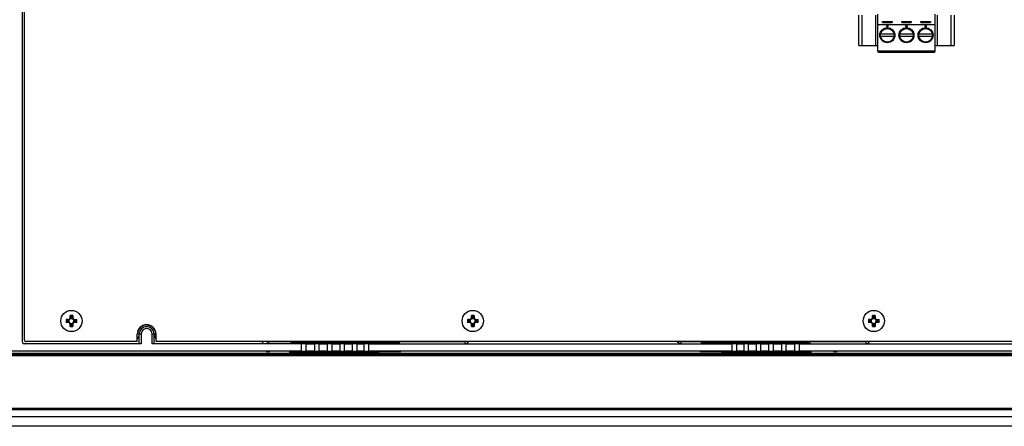
# Model space of a CAD drawing. Units: inches. Extents: x 0 to 16.5, y 0 to 11.7.
# Drawn here: x 12.5 to 15.1, y 4.1 to 5.2 of the extents above; entities that cross this region are included whole.
import ezdxf

# ---------------------------------------------------------------- set-up
doc = ezdxf.new("R2010")
doc.units = ezdxf.units.IN
doc.header["$LTSCALE"] = 0.909449
doc.header["$MEASUREMENT"] = 0
doc.layers.get('0').update_dxf_attribs({"linetype": 'CONTINUOUS'})

msp = doc.modelspace()

# ---------------------------------------------------------------- linework, layer by layer
at = {"color": 6, "linetype": 'CONTINUOUS'}
for p, q in [((12.4968, 4.3152), (12.4968, 7.0912)), ((12.6215, 4.3786), (12.6215, 4.3836)), ((12.624, 4.3836), (12.6215, 4.3836)), ((12.6215, 4.3803), (12.6288, 4.3803)), ((12.6264, 4.3815), (12.6288, 4.3815)), ((12.6288, 4.3836), (12.6288, 4.3786)), ((13.6742, 4.3836), (13.6717, 4.3836)), ((13.6717, 4.3786), (13.6717, 4.3836)), ((13.6717, 4.3803), (13.679, 4.3803)), ((13.6766, 4.3815), (13.679, 4.3815)), ((13.679, 4.3836), (13.679, 4.3786)), ((14.7234, 4.3836), (14.7209, 4.3836)), ((14.7209, 4.3786), (14.7209, 4.3836)), ((14.7209, 4.3803), (14.7282, 4.3803)), ((14.7258, 4.3815), (14.7282, 4.3815)), ((14.7282, 4.3836), (14.7282, 4.3786)), ((12.616, 4.3659), (12.6108, 4.3659)), ((12.611, 4.3707), (12.611, 4.3695)), ((12.611, 4.3695), (12.611, 4.3683)), ((12.616, 4.3731), (12.6111, 4.3731)), ((12.6131, 4.3707), (12.6132, 4.3731)), ((12.6143, 4.3659), (12.6143, 4.3731)), ((12.6157, 4.3731), (12.6157, 4.3659)), ((12.6182, 4.3733), (12.6182, 4.3657)), ((12.6187, 4.3695), (12.6196, 4.3727)), ((12.619, 4.3678), (12.6187, 4.3695)), ((12.6196, 4.3663), (12.619, 4.3678)), ((12.6196, 4.3727), (12.6219, 4.375)), ((12.6206, 4.365), (12.6196, 4.3663)), ((12.6206, 4.365), (12.6219, 4.3639)), ((12.6214, 4.3764), (12.6289, 4.3764)), ((12.6214, 4.3625), (12.6289, 4.3625)), ((12.6288, 4.379), (12.6215, 4.379)), ((12.6215, 4.3554), (12.6215, 4.3603)), ((12.6215, 4.36), (12.6288, 4.36)), ((12.6288, 4.3587), (12.6215, 4.3587)), ((12.6239, 4.3574), (12.6215, 4.3575)), ((12.6219, 4.375), (12.6252, 4.3759)), ((12.6219, 4.3639), (12.6235, 4.3633)), ((12.6235, 4.3633), (12.6252, 4.363)), ((12.6252, 4.3759), (12.6284, 4.375)), ((12.6254, 4.3629), (12.6286, 4.3641)), ((12.6264, 4.3554), (12.6288, 4.3554)), ((12.6284, 4.375), (12.6307, 4.3727)), ((12.6286, 4.3641), (12.6308, 4.3664)), ((12.6288, 4.3603), (12.6288, 4.3554)), ((12.6307, 4.3727), (12.6316, 4.3695)), ((12.6308, 4.3664), (12.6316, 4.3697)), ((12.632, 4.3733), (12.632, 4.3657)), ((12.6343, 4.3731), (12.6392, 4.3731)), ((12.6395, 4.3659), (12.6343, 4.3659)), ((12.6346, 4.3659), (12.6346, 4.3731)), ((12.636, 4.3731), (12.636, 4.3659)), ((12.6372, 4.3683), (12.6371, 4.3659)), ((12.6393, 4.3687), (12.6393, 4.3695)), ((13.6662, 4.3659), (13.661, 4.3659)), ((13.6612, 4.3707), (13.6612, 4.3695)), ((13.6612, 4.3695), (13.6612, 4.3683)), ((13.6662, 4.3731), (13.6613, 4.3731)), ((13.6633, 4.3707), (13.6634, 4.3731)), ((13.6645, 4.3659), (13.6645, 4.3731)), ((13.6658, 4.3731), (13.6658, 4.3659)), ((13.6684, 4.3733), (13.6684, 4.3657)), ((13.6689, 4.3695), (13.6698, 4.3727)), ((13.6692, 4.3678), (13.6689, 4.3695)), ((13.6698, 4.3663), (13.6692, 4.3678)), ((13.6698, 4.3727), (13.6721, 4.375)), ((13.6708, 4.365), (13.6698, 4.3663)), ((13.6708, 4.365), (13.6721, 4.3639)), ((13.6716, 4.3764), (13.6791, 4.3764)), ((13.6716, 4.3625), (13.6791, 4.3625)), ((13.679, 4.379), (13.6717, 4.379)), ((13.6717, 4.3554), (13.6717, 4.3603)), ((13.6717, 4.36), (13.679, 4.36)), ((13.679, 4.3587), (13.6717, 4.3587)), ((13.6741, 4.3574), (13.6717, 4.3575)), ((13.6721, 4.375), (13.6753, 4.3759)), ((13.6721, 4.3639), (13.6737, 4.3633)), ((13.6737, 4.3633), (13.6753, 4.363)), ((13.6753, 4.3759), (13.6786, 4.375)), ((13.6756, 4.3629), (13.6788, 4.3641)), ((13.6766, 4.3554), (13.679, 4.3554)), ((13.6786, 4.375), (13.6809, 4.3727)), ((13.6788, 4.3641), (13.681, 4.3664)), ((13.679, 4.3603), (13.679, 4.3554)), ((13.6809, 4.3727), (13.6818, 4.3695)), ((13.681, 4.3664), (13.6818, 4.3697)), ((13.6822, 4.3733), (13.6822, 4.3657)), ((13.6845, 4.3731), (13.6894, 4.3731)), ((13.6897, 4.3659), (13.6845, 4.3659)), ((13.6848, 4.3659), (13.6848, 4.3731)), ((13.6862, 4.3731), (13.6862, 4.3659)), ((13.6874, 4.3683), (13.6873, 4.3659)), ((13.6895, 4.3687), (13.6895, 4.3695)), ((14.7154, 4.3659), (14.7102, 4.3659)), ((14.7104, 4.3707), (14.7104, 4.3695)), ((14.7104, 4.3695), (14.7104, 4.3683)), ((14.7154, 4.3731), (14.7105, 4.3731)), ((14.7125, 4.3707), (14.7126, 4.3731)), ((14.7137, 4.3659), (14.7137, 4.3731)), ((14.7151, 4.3731), (14.7151, 4.3659)), ((14.7176, 4.3733), (14.7176, 4.3657)), ((14.7182, 4.3695), (14.719, 4.3727)), ((14.7184, 4.3678), (14.7182, 4.3695)), ((14.719, 4.3663), (14.7184, 4.3678)), ((14.719, 4.3727), (14.7214, 4.375)), ((14.72, 4.365), (14.719, 4.3663)), ((14.72, 4.365), (14.7214, 4.3639)), ((14.7208, 4.3764), (14.7283, 4.3764)), ((14.7208, 4.3625), (14.7283, 4.3625)), ((14.7282, 4.379), (14.7209, 4.379)), ((14.7209, 4.3554), (14.7209, 4.3603)), ((14.7209, 4.36), (14.7282, 4.36)), ((14.7282, 4.3587), (14.7209, 4.3587)), ((14.7233, 4.3574), (14.7209, 4.3575)), ((14.7214, 4.375), (14.7246, 4.3759)), ((14.7214, 4.3639), (14.7229, 4.3633)), ((14.7229, 4.3633), (14.7246, 4.363)), ((14.7246, 4.3759), (14.7278, 4.375)), ((14.7248, 4.3629), (14.728, 4.3641)), ((14.7258, 4.3554), (14.7282, 4.3554)), ((14.7278, 4.375), (14.7301, 4.3727)), ((14.728, 4.3641), (14.7302, 4.3664)), ((14.7282, 4.3603), (14.7282, 4.3554)), ((14.7301, 4.3727), (14.731, 4.3695)), ((14.7302, 4.3664), (14.731, 4.3697)), ((14.7315, 4.3733), (14.7315, 4.3657)), ((14.7337, 4.3731), (14.7387, 4.3731)), ((14.7389, 4.3659), (14.7337, 4.3659)), ((14.7341, 4.3659), (14.7341, 4.3731)), ((14.7354, 4.3731), (14.7354, 4.3659)), ((14.7366, 4.3683), (14.7366, 4.3659)), ((14.7387, 4.3687), (14.7387, 4.3695)), ((12.7975, 4.3368), (12.7981, 4.3368)), ((12.7981, 4.3368), (12.8009, 4.3356)), ((12.8023, 4.335), (12.8008, 4.3276)), ((12.8009, 4.3356), (12.8023, 4.335)), ((12.8026, 4.3102), (12.8026, 4.335)), ((12.8076, 4.335), (12.8076, 4.3101)), ((12.8364, 4.3101), (12.8364, 4.335)), ((12.8414, 4.3102), (12.8414, 4.335)), ((12.8417, 4.3352), (12.8432, 4.3275)), ((12.8459, 4.3368), (12.8463, 4.3368)), ((12.4968, 4.315), (12.4975, 4.3125)), ((12.4975, 4.3125), (12.4993, 4.3108)), ((12.4993, 4.3108), (12.5018, 4.3101)), ((12.8076, 4.3101), (12.5018, 4.3101)), ((12.8008, 4.3276), (12.7974, 4.3224)), ((13.2275, 4.3101), (12.8364, 4.3101)), ((12.8432, 4.3275), (12.8466, 4.3224)), ((13.1247, 4.3117), (13.1247, 4.3154)), ((13.1982, 4.312), (13.198, 4.312)), ((13.2063, 4.3118), (13.2156, 4.3118)), ((13.4309, 4.3119), (13.2129, 4.3125)), ((13.2275, 4.2908), (13.2275, 4.3101)), ((13.2383, 4.3101), (13.2619, 4.3101)), ((13.2383, 4.3101), (13.2383, 4.2908)), ((13.2619, 4.2908), (13.2619, 4.3101)), ((13.2728, 4.3101), (13.2955, 4.3101)), ((13.2728, 4.3101), (13.2728, 4.2908)), ((13.2955, 4.2908), (13.2955, 4.3101)), ((13.3063, 4.3101), (13.3283, 4.3101)), ((13.3063, 4.3101), (13.3063, 4.2908)), ((13.3283, 4.2908), (13.3283, 4.3101)), ((13.3391, 4.3101), (13.3608, 4.3101)), ((13.3391, 4.3101), (13.3391, 4.2908)), ((13.3608, 4.2908), (13.3608, 4.3101)), ((13.3716, 4.3101), (13.3914, 4.3101)), ((13.3716, 4.3101), (13.3716, 4.2908)), ((13.3914, 4.2908), (13.3914, 4.3101)), ((13.4022, 4.3101), (14.3544, 4.3101)), ((13.4022, 4.3101), (13.4022, 4.2908)), ((13.4309, 4.3108), (13.4309, 4.3119)), ((14.5437, 4.3125), (14.3257, 4.3119)), ((14.3257, 4.3119), (14.3257, 4.3108)), ((14.3544, 4.2908), (14.3544, 4.3101)), ((14.3652, 4.3101), (14.385, 4.3101)), ((14.3652, 4.3101), (14.3652, 4.2908)), ((14.385, 4.2908), (14.385, 4.3101)), ((14.3958, 4.3101), (14.4175, 4.3101)), ((14.3958, 4.3101), (14.3958, 4.2908)), ((14.4175, 4.2908), (14.4175, 4.3101)), ((14.4283, 4.3101), (14.4503, 4.3101)), ((14.4283, 4.3101), (14.4283, 4.2908)), ((14.4503, 4.2908), (14.4503, 4.3101)), ((14.4611, 4.3101), (14.4838, 4.3101)), ((14.4611, 4.3101), (14.4611, 4.2908)), ((14.4838, 4.2908), (14.4838, 4.3101)), ((14.4947, 4.3101), (14.5183, 4.3101)), ((14.4947, 4.3101), (14.4947, 4.2908)), ((14.5183, 4.2908), (14.5183, 4.3101)), ((14.5291, 4.3101), (15.4764, 4.3101)), ((14.5291, 4.3101), (14.5291, 4.2908)), ((14.541, 4.3118), (14.5503, 4.3118)), ((14.5586, 4.312), (14.5584, 4.312)), ((13.2275, 4.2908), (12.2802, 4.2908)), ((13.1393, 4.2893), (13.1344, 4.2893)), ((13.1393, 4.2886), (13.1344, 4.2886)), ((13.1443, 4.2889), (13.1393, 4.2888)), ((13.1952, 4.2889), (13.1952, 4.2889)), ((13.2001, 4.2883), (13.1984, 4.2884)), ((13.2027, 4.2891), (13.2044, 4.2891)), ((13.2044, 4.2891), (13.2054, 4.2891)), ((13.2131, 4.2882), (13.2081, 4.2882)), ((13.2137, 4.2891), (13.221, 4.2892)), ((13.2137, 4.2891), (13.2137, 4.2891)), ((13.2137, 4.2891), (13.2137, 4.2891)), ((13.221, 4.2892), (13.2302, 4.2893)), ((13.2383, 4.2898), (13.2275, 4.2898)), ((13.2383, 4.2872), (13.2275, 4.2872)), ((13.2619, 4.2908), (13.2383, 4.2908)), ((13.2402, 4.2893), (13.2494, 4.2892)), ((13.2494, 4.2892), (13.2564, 4.2893)), ((13.2564, 4.2893), (13.2653, 4.2894)), ((13.2728, 4.2898), (13.2619, 4.2898)), ((13.2728, 4.2872), (13.2619, 4.2872)), ((13.2955, 4.2908), (13.2728, 4.2908)), ((13.2748, 4.2894), (13.2838, 4.2893)), ((13.2838, 4.2893), (13.2909, 4.2894)), ((13.2909, 4.2894), (13.2993, 4.2895)), ((13.3063, 4.2898), (13.2955, 4.2898)), ((13.3063, 4.2879), (13.2955, 4.2879)), ((13.3063, 4.2872), (13.2955, 4.2872)), ((13.3283, 4.2908), (13.3063, 4.2908)), ((13.3083, 4.2895), (13.3166, 4.2894)), ((13.3166, 4.2894), (13.3237, 4.2895)), ((13.3237, 4.2895), (13.3322, 4.2896)), ((13.3391, 4.2898), (13.3283, 4.2898)), ((13.3391, 4.2879), (13.3283, 4.2879)), ((13.3391, 4.2872), (13.3283, 4.2872)), ((13.3608, 4.2908), (13.3391, 4.2908)), ((13.3411, 4.2896), (13.3494, 4.2895)), ((13.3494, 4.2895), (13.3563, 4.2896)), ((13.3563, 4.2896), (13.3646, 4.2896)), ((13.3716, 4.2898), (13.3608, 4.2898)), ((13.3716, 4.2879), (13.3608, 4.2879)), ((13.3716, 4.2872), (13.3608, 4.2872)), ((13.3914, 4.2908), (13.3716, 4.2908)), ((13.3734, 4.2896), (13.3816, 4.2896)), ((13.3816, 4.2896), (13.3894, 4.2897)), ((13.3894, 4.2897), (13.3914, 4.2897)), ((13.4022, 4.2898), (13.3914, 4.2898)), ((13.4022, 4.2879), (13.3914, 4.2879)), ((13.4022, 4.2872), (13.3914, 4.2872)), ((14.3544, 4.2908), (13.4022, 4.2908)), ((13.4022, 4.2897), (13.409, 4.2897)), ((13.409, 4.2897), (13.4092, 4.2897)), ((13.4692, 4.2901), (13.4716, 4.2901)), ((13.562, 4.2901), (13.5612, 4.2902)), ((13.562, 4.29), (13.562, 4.2901)), ((14.2306, 4.2901), (14.2298, 4.2902)), ((14.2306, 4.29), (14.2306, 4.2901)), ((14.2763, 4.2899), (14.2779, 4.2899)), ((14.3469, 4.2898), (14.3475, 4.2897)), ((14.3476, 4.2897), (14.3475, 4.2897)), ((14.3476, 4.2897), (14.3574, 4.2898)), ((14.3652, 4.2898), (14.3544, 4.2898)), ((14.3652, 4.2879), (14.3544, 4.2879)), ((14.3652, 4.2872), (14.3544, 4.2872)), ((14.385, 4.2908), (14.3652, 4.2908)), ((14.367, 4.2897), (14.375, 4.2896)), ((14.375, 4.2896), (14.3832, 4.2896)), ((14.3832, 4.2896), (14.385, 4.2896)), ((14.3958, 4.2898), (14.385, 4.2898)), ((14.3958, 4.2879), (14.385, 4.2879)), ((14.3958, 4.2872), (14.385, 4.2872)), ((14.392, 4.2896), (14.4003, 4.2896)), ((14.4175, 4.2908), (14.3958, 4.2908)), ((14.4003, 4.2896), (14.4072, 4.2895)), ((14.4072, 4.2895), (14.4156, 4.2896)), ((14.4156, 4.2896), (14.4175, 4.2896)), ((14.4283, 4.2898), (14.4175, 4.2898)), ((14.4283, 4.2879), (14.4175, 4.2879)), ((14.4283, 4.2872), (14.4175, 4.2872)), ((14.4245, 4.2896), (14.4329, 4.2895)), ((14.4503, 4.2908), (14.4283, 4.2908)), ((14.4329, 4.2895), (14.44, 4.2894)), ((14.44, 4.2894), (14.4484, 4.2895)), ((14.4484, 4.2895), (14.4503, 4.2895)), ((14.4611, 4.2898), (14.4503, 4.2898)), ((14.4611, 4.2879), (14.4503, 4.2879)), ((14.4611, 4.2872), (14.4503, 4.2872)), ((14.4573, 4.2895), (14.4657, 4.2894)), ((14.4838, 4.2908), (14.4611, 4.2908)), ((14.4657, 4.2894), (14.4728, 4.2893)), ((14.4728, 4.2893), (14.4818, 4.2894)), ((14.4818, 4.2894), (14.4838, 4.2894)), ((14.4947, 4.2898), (14.4838, 4.2898)), ((14.4947, 4.2872), (14.4838, 4.2872)), ((14.4913, 4.2894), (14.5002, 4.2893)), ((14.5183, 4.2908), (14.4947, 4.2908)), ((14.5002, 4.2893), (14.5072, 4.2892)), ((14.5072, 4.2892), (14.5164, 4.2893)), ((14.5164, 4.2893), (14.5183, 4.2893)), ((14.5291, 4.2898), (14.5183, 4.2898)), ((14.5291, 4.2872), (14.5183, 4.2872)), ((15.4764, 4.2908), (14.5291, 4.2908)), ((14.5291, 4.2893), (14.5356, 4.2892)), ((14.5356, 4.2892), (14.5429, 4.2891)), ((14.5429, 4.2891), (14.5429, 4.2891)), ((14.5429, 4.2891), (14.5429, 4.2891)), ((14.5485, 4.2882), (14.5435, 4.2882)), ((14.5531, 4.2883), (14.5485, 4.2882)), ((14.5565, 4.2883), (14.5531, 4.2883)), ((14.5582, 4.2884), (14.5565, 4.2883)), ((14.6239, 4.2893), (14.6189, 4.2893)), ((14.6239, 4.2886), (14.6189, 4.2886)), ((14.6288, 4.2889), (14.6239, 4.2888)), ((16.1322, 4.1185), (11.6244, 4.1185)), ((16.1322, 4.0939), (11.6244, 4.0939))]:
    msp.add_line(p, q, dxfattribs=at)
at = {"color": 7, "linetype": 'CONTINUOUS'}
for p, q in [((12.5021, 4.3203), (12.5021, 7.086)), ((14.6851, 5.0905), (14.6851, 5.1692)), ((14.7351, 5.0743), (14.7351, 5.1721)), ((14.7476, 5.1534), (14.7726, 5.1534)), ((14.7476, 5.1506), (14.7476, 5.1534)), ((14.7726, 5.1534), (14.7726, 5.1506)), ((14.7976, 5.1534), (14.8226, 5.1534)), ((14.7976, 5.1506), (14.7976, 5.1534)), ((14.8226, 5.1534), (14.8226, 5.1506)), ((14.8476, 5.1534), (14.8726, 5.1534)), ((14.8476, 5.1506), (14.8476, 5.1534)), ((14.8726, 5.1534), (14.8726, 5.1506)), ((14.8851, 5.0743), (14.8851, 5.1721)), ((14.9351, 5.1692), (14.9351, 5.0905)), ((14.8851, 5.1445), (14.7351, 5.1445)), ((14.7476, 5.1506), (14.7726, 5.1506)), ((14.7976, 5.1506), (14.8226, 5.1506)), ((14.8476, 5.1506), (14.8726, 5.1506)), ((14.7776, 5.1195), (14.7425, 5.1195)), ((14.7425, 5.1146), (14.7776, 5.1146)), ((14.8276, 5.1195), (14.7925, 5.1195)), ((14.7925, 5.1146), (14.8276, 5.1146)), ((14.8776, 5.1195), (14.8425, 5.1195)), ((14.8425, 5.1146), (14.8776, 5.1146)), ((14.6851, 5.0905), (14.7351, 5.0905)), ((14.8851, 5.0756), (14.7351, 5.0756)), ((14.7371, 5.0718), (14.7371, 5.0757)), ((14.8831, 5.0718), (14.8831, 5.0757)), ((14.8851, 5.0905), (14.9351, 5.0905)), ((14.7351, 5.0743), (14.7371, 5.0743)), ((14.8831, 5.0718), (14.7371, 5.0718)), ((14.8831, 5.0743), (14.8851, 5.0743)), ((12.6186, 4.3723), (12.6183, 4.3713)), ((12.6215, 4.3756), (12.6206, 4.3749)), ((12.6214, 4.3755), (12.6221, 4.376)), ((12.6223, 4.376), (12.6215, 4.3756)), ((12.6221, 4.376), (12.6233, 4.3764)), ((12.6233, 4.3764), (12.6223, 4.376)), ((12.6281, 4.363), (12.6268, 4.3626)), ((12.6268, 4.3626), (12.6279, 4.3629)), ((12.628, 4.376), (12.627, 4.3764)), ((12.6279, 4.3629), (12.6288, 4.3634)), ((12.629, 4.3635), (12.6281, 4.363)), ((12.6288, 4.3634), (12.6297, 4.3641)), ((12.63, 4.3643), (12.629, 4.3635)), ((12.6313, 4.3732), (12.6306, 4.374)), ((12.6306, 4.365), (12.6313, 4.3658)), ((12.6312, 4.3733), (12.6316, 4.3725)), ((12.6317, 4.3723), (12.6313, 4.3732)), ((12.6313, 4.3658), (12.6317, 4.3667)), ((12.6316, 4.3725), (12.632, 4.3713)), ((12.632, 4.3713), (12.6317, 4.3723)), ((12.6317, 4.3667), (12.632, 4.3677)), ((13.6688, 4.3723), (13.6685, 4.3713)), ((13.6717, 4.3756), (13.6708, 4.3749)), ((13.6716, 4.3755), (13.6723, 4.376)), ((13.6725, 4.376), (13.6717, 4.3756)), ((13.6723, 4.376), (13.6735, 4.3764)), ((13.6735, 4.3764), (13.6725, 4.376)), ((13.6783, 4.363), (13.677, 4.3626)), ((13.677, 4.3626), (13.6781, 4.3629)), ((13.6782, 4.376), (13.6772, 4.3764)), ((13.6781, 4.3629), (13.679, 4.3634)), ((13.6792, 4.3635), (13.6783, 4.363)), ((13.679, 4.3634), (13.6799, 4.3641)), ((13.6802, 4.3643), (13.6792, 4.3635)), ((13.6815, 4.3732), (13.6808, 4.374)), ((13.6808, 4.365), (13.6815, 4.3658)), ((13.6814, 4.3733), (13.6818, 4.3725)), ((13.6819, 4.3723), (13.6815, 4.3732)), ((13.6815, 4.3658), (13.6819, 4.3667)), ((13.6818, 4.3725), (13.6822, 4.3713)), ((13.6822, 4.3713), (13.6819, 4.3723)), ((13.6819, 4.3667), (13.6822, 4.3677)), ((14.718, 4.3723), (14.7177, 4.3713)), ((14.7209, 4.3756), (14.72, 4.3749)), ((14.7208, 4.3755), (14.7215, 4.376)), ((14.7218, 4.376), (14.7209, 4.3756)), ((14.7215, 4.376), (14.7227, 4.3764)), ((14.7227, 4.3764), (14.7218, 4.376)), ((14.7276, 4.363), (14.7262, 4.3626)), ((14.7262, 4.3626), (14.7273, 4.3629)), ((14.7274, 4.376), (14.7264, 4.3764)), ((14.7273, 4.3629), (14.7282, 4.3634)), ((14.7284, 4.3635), (14.7276, 4.363)), ((14.7282, 4.3634), (14.7291, 4.3641)), ((14.7294, 4.3643), (14.7284, 4.3635)), ((14.7307, 4.3732), (14.73, 4.374)), ((14.73, 4.365), (14.7307, 4.3658)), ((14.7306, 4.3733), (14.731, 4.3725)), ((14.7311, 4.3723), (14.7307, 4.3732)), ((14.7307, 4.3658), (14.7311, 4.3667)), ((14.731, 4.3725), (14.7315, 4.3713)), ((14.7315, 4.3713), (14.7311, 4.3723)), ((14.7311, 4.3667), (14.7315, 4.3677)), ((12.7974, 4.3154), (12.7974, 4.335)), ((12.8466, 4.3154), (12.8466, 4.335)), ((12.7974, 4.3154), (12.507, 4.3154)), ((15.8929, 4.3154), (12.8466, 4.3154)), ((15.9009, 4.2781), (11.8557, 4.2781)), ((16.1273, 4.1404), (11.6293, 4.1404))]:
    msp.add_line(p, q, dxfattribs=at)
at = {"color": 9, "linetype": 'CONTINUOUS'}
for p, q in [((14.693, 5.1692), (14.693, 5.0905)), ((14.7302, 5.0905), (14.7302, 5.1692)), ((14.89, 5.1692), (14.89, 5.0905)), ((14.9272, 5.0905), (14.9272, 5.1692)), ((12.7981, 4.3368), (12.7976, 4.335)), ((12.8006, 4.3455), (12.7982, 4.3367)), ((12.8076, 4.335), (12.8026, 4.335)), ((12.8414, 4.335), (12.8364, 4.335)), ((12.8459, 4.3368), (12.8464, 4.335)), ((13.1434, 4.3146), (13.14, 4.3154)), ((13.1434, 4.3146), (13.1437, 4.3154)), ((13.6557, 4.3146), (13.1434, 4.3146)), ((13.6584, 4.3154), (13.6557, 4.3146)), ((13.6557, 4.3104), (13.6557, 4.3154)), ((14.2196, 4.3146), (14.2167, 4.3154)), ((14.2196, 4.3154), (14.2196, 4.3104)), ((14.7049, 4.3146), (14.2196, 4.3146)), ((14.7077, 4.3154), (14.7049, 4.3146)), ((14.7049, 4.3104), (14.7049, 4.3154)), ((11.8585, 4.2855), (15.8981, 4.2855)), ((15.8981, 4.2806), (11.8585, 4.2806)), ((13.1956, 4.289), (13.1948, 4.2888)), ((13.1948, 4.2888), (13.195, 4.2889)), ((13.1948, 4.2888), (13.1984, 4.2884)), ((13.2007, 4.289), (13.2054, 4.2891)), ((13.2137, 4.2891), (13.2054, 4.2891)), ((13.2054, 4.2891), (13.2054, 4.2891)), ((13.2129, 4.2886), (13.2131, 4.2882)), ((13.2131, 4.2882), (13.4304, 4.2889)), ((13.4825, 4.2892), (13.4733, 4.289)), ((13.4808, 4.2899), (13.4866, 4.2897)), ((13.4872, 4.2894), (13.4825, 4.2892)), ((13.4866, 4.2897), (13.4872, 4.2894)), ((14.2694, 4.2894), (14.2699, 4.2897)), ((14.2699, 4.2897), (14.2757, 4.2899)), ((14.2757, 4.2899), (14.2858, 4.2901)), ((14.2858, 4.2901), (14.2992, 4.2902)), ((14.3262, 4.2889), (14.5435, 4.2882)), ((14.3278, 4.2901), (14.3281, 4.2901)), ((14.3281, 4.2901), (14.3402, 4.29)), ((14.3402, 4.29), (14.3476, 4.2897)), ((14.5512, 4.2891), (14.5429, 4.2891)), ((14.5512, 4.2891), (14.5512, 4.2891)), ((14.5567, 4.2888), (14.5582, 4.2884)), ((14.5582, 4.2884), (14.5618, 4.2888)), ((14.5616, 4.2889), (14.5618, 4.2888)), ((11.6244, 4.1382), (16.1322, 4.1382))]:
    msp.add_line(p, q, dxfattribs=at)
at = {"color": 6, "linetype": 'CONTINUOUS'}
for points in [[(12.6215, 4.3815), (12.6239, 4.3815), (12.6264, 4.3815)], [(12.6288, 4.3836), (12.6265, 4.3836), (12.624, 4.3836)], [(13.6717, 4.3815), (13.6741, 4.3815), (13.6766, 4.3815)], [(13.679, 4.3836), (13.6767, 4.3836), (13.6742, 4.3836)], [(14.7209, 4.3815), (14.7233, 4.3815), (14.7258, 4.3815)], [(14.7282, 4.3836), (14.7259, 4.3836), (14.7234, 4.3836)], [(12.6111, 4.3731), (12.611, 4.3719), (12.611, 4.3707)], [(12.611, 4.3683), (12.611, 4.3671), (12.6111, 4.3659)], [(12.6132, 4.3659), (12.6131, 4.3683), (12.6131, 4.3707)], [(12.6183, 4.3677), (12.6187, 4.3665), (12.6193, 4.3654)], [(12.6235, 4.3626), (12.6222, 4.363), (12.6211, 4.3636)], [(12.6215, 4.3554), (12.6239, 4.3554), (12.6264, 4.3554)], [(12.6288, 4.3575), (12.6264, 4.3574), (12.6239, 4.3574)], [(12.6371, 4.3731), (12.6372, 4.3707), (12.6372, 4.3683)], [(12.6393, 4.3711), (12.6393, 4.3721), (12.6392, 4.3731)], [(12.6392, 4.3659), (12.6393, 4.3669), (12.6393, 4.3679), (12.6393, 4.3687)], [(12.6393, 4.3695), (12.6393, 4.3702), (12.6393, 4.3711)], [(13.6613, 4.3731), (13.6612, 4.3719), (13.6612, 4.3707)], [(13.6612, 4.3683), (13.6612, 4.3671), (13.6613, 4.3659)], [(13.6634, 4.3659), (13.6633, 4.3683), (13.6633, 4.3707)], [(13.6685, 4.3677), (13.6689, 4.3665), (13.6695, 4.3654)], [(13.6737, 4.3626), (13.6724, 4.363), (13.6713, 4.3636)], [(13.6717, 4.3554), (13.6741, 4.3554), (13.6766, 4.3554)], [(13.679, 4.3575), (13.6766, 4.3574), (13.6741, 4.3574)], [(13.6873, 4.3731), (13.6874, 4.3707), (13.6874, 4.3683)], [(13.6895, 4.3711), (13.6895, 4.3721), (13.6894, 4.3731)], [(13.6894, 4.3659), (13.6895, 4.3669), (13.6895, 4.3679), (13.6895, 4.3687)], [(13.6895, 4.3695), (13.6895, 4.3702), (13.6895, 4.3711)], [(14.7105, 4.3731), (14.7104, 4.3719), (14.7104, 4.3707)], [(14.7104, 4.3683), (14.7104, 4.3671), (14.7105, 4.3659)], [(14.7126, 4.3659), (14.7125, 4.3683), (14.7125, 4.3707)], [(14.7177, 4.3677), (14.7181, 4.3665), (14.7187, 4.3654)], [(14.7229, 4.3626), (14.7217, 4.363), (14.7205, 4.3636)], [(14.7209, 4.3554), (14.7233, 4.3554), (14.7258, 4.3554)], [(14.7282, 4.3575), (14.7258, 4.3574), (14.7233, 4.3574)], [(14.7366, 4.3731), (14.7366, 4.3707), (14.7366, 4.3683)], [(14.7387, 4.3711), (14.7387, 4.3721), (14.7387, 4.3731)], [(14.7387, 4.3695), (14.7387, 4.3702), (14.7387, 4.3711)], [(14.7387, 4.3659), (14.7387, 4.3669), (14.7387, 4.3679), (14.7387, 4.3687)], [(12.8417, 4.335), (12.8431, 4.3356), (12.8445, 4.3362), (12.8459, 4.3368)], [(13.1256, 4.3154), (13.1254, 4.3147), (13.1252, 4.3136), (13.1249, 4.3125), (13.1247, 4.3117)], [(13.1247, 4.3117), (13.1266, 4.311), (13.1286, 4.3106), (13.1305, 4.3104)], [(13.3824, 4.3113), (13.3881, 4.3112), (13.3953, 4.3112), (13.4033, 4.3111), (13.4112, 4.3112)], [(13.4112, 4.3112), (13.4168, 4.311), (13.4263, 4.3108), (13.4385, 4.3107), (13.4518, 4.3107), (13.4645, 4.3108), (13.475, 4.3109), (13.4819, 4.3111), (13.4844, 4.3113)], [(13.4844, 4.3113), (13.4822, 4.3116), (13.4762, 4.3117), (13.4669, 4.3119), (13.4554, 4.312), (13.4429, 4.312), (13.4309, 4.3119)], [(13.6557, 4.3104), (13.6595, 4.3112), (13.6626, 4.3133), (13.664, 4.3154)], [(14.2196, 4.3104), (14.2159, 4.3112), (14.2127, 4.3133), (14.2113, 4.3154)], [(14.3257, 4.3119), (14.3137, 4.312), (14.3012, 4.312), (14.2897, 4.3119), (14.2804, 4.3117), (14.2744, 4.3116), (14.2722, 4.3113)], [(14.2722, 4.3113), (14.2747, 4.3111), (14.2816, 4.3109), (14.2921, 4.3108), (14.3048, 4.3107), (14.3181, 4.3107), (14.3303, 4.3108), (14.3398, 4.311), (14.3454, 4.3112)], [(14.3454, 4.3112), (14.3533, 4.3111), (14.3613, 4.3112), (14.3685, 4.3112), (14.3742, 4.3113)], [(14.7049, 4.3104), (14.7087, 4.3112), (14.7118, 4.3133), (14.7132, 4.3154)], [(13.1952, 4.2889), (13.1952, 4.2889), (13.1955, 4.2889), (13.1959, 4.2889), (13.1966, 4.289), (13.1975, 4.289), (13.1985, 4.289), (13.1998, 4.289), (13.2012, 4.289), (13.2027, 4.2891)], [(13.2081, 4.2882), (13.2035, 4.2883), (13.2001, 4.2883)], [(13.4091, 4.2897), (13.4096, 4.2898), (13.4114, 4.2898), (13.4136, 4.2899), (13.416, 4.29)], [(13.416, 4.29), (13.4187, 4.29), (13.4216, 4.29), (13.4247, 4.2901)], [(13.4247, 4.2901), (13.4279, 4.2901), (13.4313, 4.2902), (13.4347, 4.2902), (13.4382, 4.2902), (13.4416, 4.2902), (13.4451, 4.2902)], [(13.4304, 4.2889), (13.4306, 4.2893), (13.4308, 4.2901)], [(13.4716, 4.2901), (13.4739, 4.29), (13.476, 4.29), (13.4779, 4.29), (13.4796, 4.2899), (13.4812, 4.2899), (13.4825, 4.2898), (13.4837, 4.2898), (13.4847, 4.2898), (13.4855, 4.2897), (13.4861, 4.2897), (13.4866, 4.2897), (13.4869, 4.2896), (13.4869, 4.2896)], [(14.2697, 4.2896), (14.2697, 4.2896), (14.27, 4.2896), (14.2704, 4.2897), (14.271, 4.2897), (14.2717, 4.2898), (14.2726, 4.2898), (14.2737, 4.2898), (14.2749, 4.2899), (14.2763, 4.2899)], [(14.2779, 4.2899), (14.2796, 4.29), (14.2815, 4.29), (14.2836, 4.29), (14.2857, 4.2901)], [(14.2857, 4.2901), (14.288, 4.2901), (14.2905, 4.2901), (14.2931, 4.2901), (14.2957, 4.2902), (14.2985, 4.2902), (14.3014, 4.2902), (14.3044, 4.2902), (14.3075, 4.2902), (14.3107, 4.2902)], [(14.3258, 4.2901), (14.326, 4.2893), (14.3262, 4.2889)], [(14.3334, 4.2901), (14.3361, 4.29), (14.3386, 4.29), (14.3409, 4.2899), (14.3428, 4.2899), (14.3444, 4.2899), (14.3458, 4.2898), (14.3469, 4.2898)], [(14.5512, 4.2891), (14.5538, 4.2891), (14.5553, 4.289), (14.5566, 4.289)], [(14.5566, 4.289), (14.5578, 4.289), (14.5588, 4.289), (14.5597, 4.289), (14.5604, 4.289), (14.5609, 4.2889), (14.5613, 4.2889), (14.5614, 4.2889)]]:
    msp.add_lwpolyline(points, dxfattribs=at)
at = {"color": 7, "linetype": 'CONTINUOUS'}
for points in [[(12.6183, 4.3713), (12.6187, 4.3725), (12.6193, 4.3736)], [(12.6191, 4.3733), (12.619, 4.3732), (12.6186, 4.3723)], [(12.627, 4.3764), (12.6281, 4.376), (12.6292, 4.3753)], [(12.6289, 4.3755), (12.6288, 4.3756), (12.628, 4.376)], [(12.632, 4.3677), (12.6316, 4.3665), (12.631, 4.3654)], [(13.6685, 4.3713), (13.6689, 4.3725), (13.6695, 4.3736)], [(13.6693, 4.3733), (13.6692, 4.3732), (13.6688, 4.3723)], [(13.6772, 4.3764), (13.6783, 4.376), (13.6794, 4.3753)], [(13.6791, 4.3755), (13.679, 4.3756), (13.6782, 4.376)], [(13.6822, 4.3677), (13.6818, 4.3665), (13.6812, 4.3654)], [(14.7177, 4.3713), (14.7181, 4.3725), (14.7187, 4.3736)], [(14.7185, 4.3733), (14.7185, 4.3732), (14.718, 4.3723)], [(14.7264, 4.3764), (14.7275, 4.376), (14.7286, 4.3753)], [(14.7283, 4.3755), (14.7282, 4.3756), (14.7274, 4.376)], [(14.7315, 4.3677), (14.731, 4.3665), (14.7304, 4.3654)]]:
    msp.add_lwpolyline(points, dxfattribs=at)
at = {"color": 9, "linetype": 'CONTINUOUS'}
for points in [[(12.8439, 4.3445), (12.8388, 4.3519), (12.8314, 4.357), (12.8226, 4.3589), (12.8137, 4.3574), (12.806, 4.3527), (12.8006, 4.3455)], [(13.1305, 4.3104), (13.1357, 4.3118), (13.1399, 4.3132), (13.1434, 4.3146)], [(13.195, 4.2889), (13.1971, 4.289), (13.2007, 4.289)], [(13.1984, 4.2884), (13.1998, 4.2888), (13.2, 4.289)], [(13.409, 4.2897), (13.4163, 4.29), (13.4282, 4.2901), (13.4424, 4.2902), (13.4571, 4.2902), (13.4704, 4.2901), (13.4808, 4.2899)], [(13.4733, 4.289), (13.4602, 4.2888), (13.4449, 4.2888), (13.4304, 4.2889)], [(14.2837, 4.289), (14.2743, 4.2892), (14.2694, 4.2894)], [(14.3262, 4.2889), (14.3119, 4.2888), (14.2968, 4.2888), (14.2837, 4.289)], [(14.5512, 4.2891), (14.5559, 4.289), (14.5595, 4.289), (14.5616, 4.2889)]]:
    msp.add_lwpolyline(points, dxfattribs=at)
at = {"color": 7, "linetype": 'CONTINUOUS'}
for centre, radius in [((14.7601, 5.117), 0.0197), ((14.7601, 5.117), 0.0177), ((14.7601, 5.1407), 0.00197), ((14.8101, 5.117), 0.0197), ((14.8101, 5.117), 0.0177), ((14.8101, 5.1407), 0.00197), ((14.8601, 5.117), 0.0197), ((14.8601, 5.117), 0.0177), ((14.8601, 5.1407), 0.00197)]:
    msp.add_circle(centre, radius, dxfattribs=at)
at = {"color": 6, "linetype": 'CONTINUOUS'}
for centre in [(12.6252, 4.3695), (13.6753, 4.3695), (14.7246, 4.3695)]:
    msp.add_circle(centre, 0.0278, dxfattribs=at)
for centre, radius, start, end in [((12.616, 4.3786), 0.00551, 270, 360), ((12.616, 4.3603), 0.00551, 0, 90), ((12.6343, 4.3786), 0.00551, 180, 270), ((12.6343, 4.3603), 0.00551, 90, 180), ((12.822, 4.335), 0.0194, 360, 180), ((13.6662, 4.3786), 0.00551, 270, 360), ((13.6662, 4.3603), 0.00551, 0, 90), ((13.6845, 4.3786), 0.00551, 180, 270), ((13.6845, 4.3603), 0.00551, 90, 180), ((14.7154, 4.3786), 0.00551, 270, 360), ((14.7154, 4.3603), 0.00551, 0, 90), ((14.7337, 4.3786), 0.00551, 180, 270), ((14.7337, 4.3603), 0.00551, 90, 180), ((12.822, 4.335), 0.0144, 359.9892, 180.0133)]:
    msp.add_arc(centre, radius, start, end, dxfattribs=at)
at = {"color": 7, "linetype": 'CONTINUOUS'}
for centre, radius, start, end in [((12.822, 4.335), 0.0246, 0, 180), ((12.507, 4.3203), 0.00492, 180, 270)]:
    msp.add_arc(centre, radius, start, end, dxfattribs=at)
at = {"color": 9, "linetype": 'CONTINUOUS'}
msp.add_arc((12.822, 4.335), 0.0238, 4.0921, 23.3369, dxfattribs=at)
at = {"color": 6, "linetype": 'CONTINUOUS'}
for centre, major_axis, ratio, start_param, end_param in [((13.2079, 4.312), (0.00984, 0), 0.017458, -3.137442, -1.731988), ((13.2113, 4.3124), (0.00984, 0), 0.017451, 1.410296, 2.980788), ((13.2351, 4.312), (0.0232, 0), 0.017455, -2.565529, -0.86176), ((13.2329, 4.3099), (0.0112, 0), 0.017455, 1.067953, 2.07364), ((13.2705, 4.3119), (0.0233, 0), 0.017455, -2.63178, -0.929046), ((13.2673, 4.3099), (0.0112, 0), 0.017455, 1.067953, 2.07364), ((13.3033, 4.3118), (0.0233, 0), 0.017455, -2.516556, -0.926628), ((13.3009, 4.3099), (0.0112, 0), 0.017455, 1.067953, 2.07364), ((13.3361, 4.3117), (0.0233, 0), 0.017455, -2.513101, -0.926694), ((13.3337, 4.3099), (0.0112, 0), 0.017455, 1.067953, 2.07364), ((13.3689, 4.3117), (0.0233, 0), 0.017455, -2.513036, -0.948698), ((13.3662, 4.3099), (0.0112, 0), 0.017455, 1.067953, 2.07364), ((13.3968, 4.3099), (0.0112, 0), 0.017455, 1.067953, 2.07364), ((14.3598, 4.3099), (0.0112, 0), 0.017455, 1.067953, 2.07364), ((14.3877, 4.3117), (0.0233, 0), 0.017455, -2.192895, -0.628557), ((14.3904, 4.3099), (0.0112, 0), 0.017455, 1.067953, 2.07364), ((14.4205, 4.3117), (0.0233, 0), 0.017455, -2.214899, -0.628491), ((14.4229, 4.3099), (0.0112, 0), 0.017455, 1.067953, 2.07364), ((14.4533, 4.3118), (0.0233, 0), 0.017455, -2.214964, -0.625037), ((14.4557, 4.3099), (0.0112, 0), 0.017455, 1.067953, 2.07364), ((14.4861, 4.3119), (0.0233, 0), 0.017455, -2.212547, -0.509813), ((14.4893, 4.3099), (0.0112, 0), 0.017455, 1.067953, 2.07364), ((14.5215, 4.312), (0.0232, 0), 0.017455, -2.279833, -0.576064), ((14.5237, 4.3099), (0.0112, 0), 0.017455, 1.067953, 2.07364), ((14.5453, 4.3124), (0.00984, 0), 0.017451, 0.556656, 1.731296), ((14.5487, 4.312), (0.00984, 0), 0.017458, -1.409605, -0.004151), ((13.2329, 4.2909), (0.0112, 0), 0.017455, -2.07364, -1.067953), ((13.2673, 4.2909), (0.0112, 0), 0.017455, -2.07364, -1.067953), ((13.3009, 4.2909), (0.0112, 0), 0.017455, -2.07364, -1.067953), ((13.3337, 4.2909), (0.0112, 0), 0.017455, -2.07364, -1.067953), ((13.3662, 4.2909), (0.0112, 0), 0.017455, -2.07364, -1.067953), ((13.3968, 4.2909), (0.0112, 0), 0.017455, -2.07364, -1.067953), ((14.3598, 4.2909), (0.0112, 0), 0.017455, -2.07364, -1.067953), ((14.3904, 4.2909), (0.0112, 0), 0.017455, -2.07364, -1.067953), ((14.4229, 4.2909), (0.0112, 0), 0.017455, -2.07364, -1.067953), ((14.4557, 4.2909), (0.0112, 0), 0.017455, -2.07364, -1.067953), ((14.4893, 4.2909), (0.0112, 0), 0.017455, -2.07364, -1.067953), ((14.5237, 4.2909), (0.0112, 0), 0.017455, -2.07364, -1.067953)]:
    msp.add_ellipse(centre, major_axis=major_axis, ratio=ratio, start_param=start_param, end_param=end_param, dxfattribs=at)

doc.saveas('drawing.dxf')
